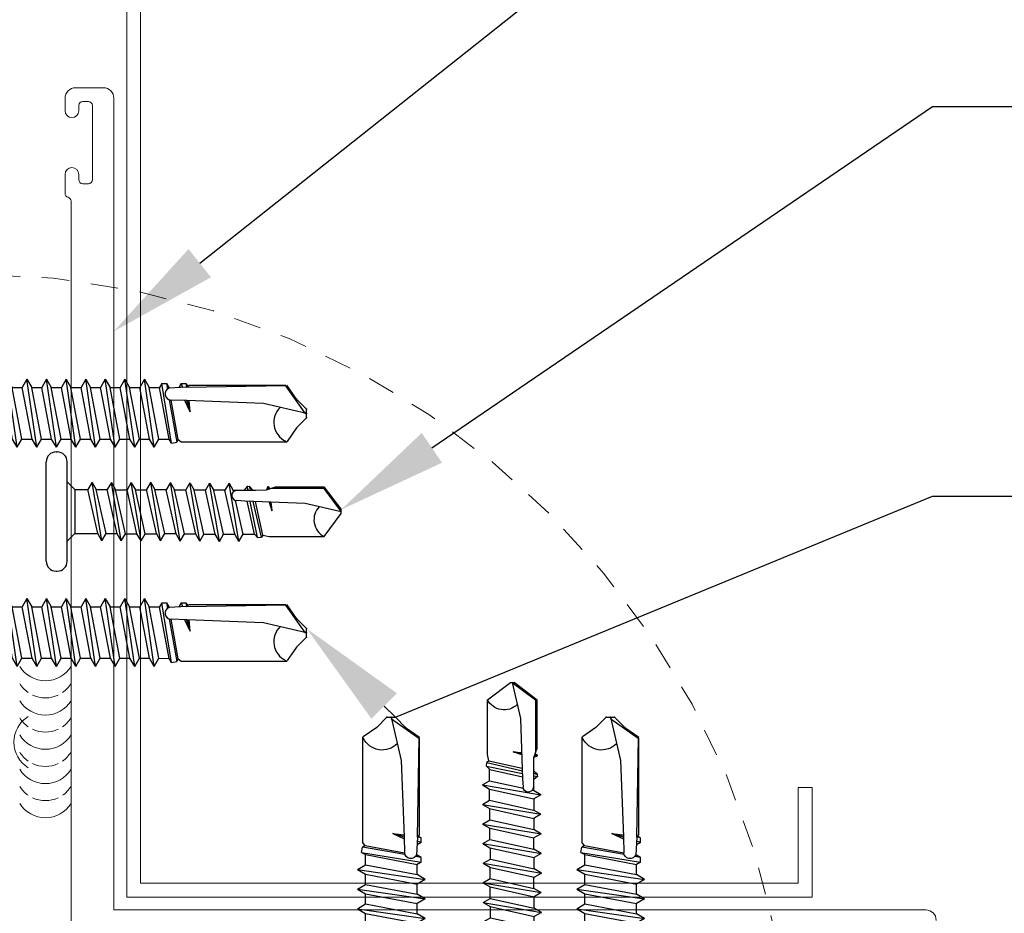
# Model space of a CAD drawing. Units: inches. Extents: x -1783 to 1007, y 3067 to 3410.
# Drawn here: x -751 to -747, y 3356 to 3361 of the extents above; entities that cross this region are included whole.
import ezdxf
from ezdxf import colors
from ezdxf.entities.mleader import LeaderData, LeaderLine
from ezdxf.math import Vec2, Vec3

# ---------------------------------------------------------------- set-up
doc = ezdxf.new("R2010")
doc.units = ezdxf.units.IN
doc.header["$LTSCALE"] = 0.5
doc.header["$MEASUREMENT"] = 0
doc.header["$PDSIZE"] = 1
doc.linetypes.add('HIDDEN', pattern=[0.375, 0.25, -0.125])
doc.layers.get('0').update_dxf_attribs({"linetype": 'CONTINUOUS'})
for name, color, linetype, lineweight in [('_BYOTHERS', 9, 'CONTINUOUS', 5), ('_DIM', 6, 'CONTINUOUS', 5), ('_SEALANT', 3, 'CONTINUOUS', 5), ('_TRIM', 4, 'CONTINUOUS', 9)]:
    doc.layers.add(name, color=color, linetype=linetype, lineweight=lineweight)
doc.layers.add('_FASTENER', color=1, linetype='CONTINUOUS')
doc.styles.add('Metl-Span BOLD', font='txt', dxfattribs={"height": 0.0625})
doc.styles.get("Standard").update_dxf_attribs({"font": 'romans.shx', "height": 0.0625})

# ---------------------------------------------------------------- blocks, each defined once
blk = doc.blocks.new('1616PNC')
for p, q in [((-0.05000667125841574, -0.2249985174939866), (-0.04999332869738282, 0.225001482506741)), ((-6.671280516457045e-06, -0.2250000000003638), (6.671280516457045e-06, 0.2249999999994543)), ((-0.04999999997789928, 0.2100013075059906), (-0.1950062265650558, 0.2100013075059906)), ((-0.2306606685920087, -0.1779456002814186), (-0.2306606685920087, 0.177948565294173)), ((3.547681899362942e-06, 0.1196514442344778), (0.03026558027340798, 0.09411029762759426)), ((0.1229579089417712, 0.1238751055234388), (0.1057694684132002, 0.09410385322462389)), ((0.1586721946559919, -0.1238751055234388), (0.1229579089417712, 0.1238751055234388)), ((0.1229579089417712, 0.1238751055234388), (0.1401463494698874, 0.09410385322462389)), ((0.1943864803702127, 0.1238751055225293), (0.1771980398420965, 0.09410385322462389)), ((0.2301007660844334, -0.1238751055234388), (0.1943864803702127, 0.1238751055225293)), ((0.1943864803702127, 0.1238751055225293), (0.2115749208987836, 0.09410385322462389)), ((0.2658150517991089, 0.1238751055234388), (0.248626611270538, 0.09410385322553338)), ((0.3015293375133297, -0.1238751055234388), (0.2658150517991089, 0.1238751055234388)), ((0.2658150517991089, 0.1238751055234388), (0.2830034923276799, 0.09410385322553338)), ((0.3372436232270957, 0.1238751055234388), (0.3200551826985247, 0.09410385322553338)), ((0.3729579089413164, -0.1238751055234388), (0.3372436232270957, 0.1238751055234388)), ((0.3372436232270957, 0.1238751055234388), (0.3544320637552119, 0.09410385322553338)), ((0.4086721946559919, 0.1238751055234388), (0.391483754127421, 0.09410385322462389)), ((0.4443864803702127, -0.1238751055234388), (0.4086721946559919, 0.1238751055234388)), ((0.4086721946559919, 0.1238751055234388), (0.4258606351841081, 0.09410385322462389)), ((0.4801007660848882, 0.1238751055234388), (0.4629123255563172, 0.09410385322462389)), ((0.5158150517991089, -0.1238751055234388), (0.4801007660848882, 0.1238751055234388)), ((0.4801007660848882, 0.1238751055234388), (0.4972892066130044, 0.09410385322462389)), ((0.5515293375133297, 0.1238751055225293), (0.5343408969852135, 0.09410385322462389)), ((0.5872436232275504, -0.1238751055234388), (0.5515293375133297, 0.1238751055225293)), ((0.5515293375133297, 0.1238751055225293), (0.5687177780419006, 0.09410385322462389)), ((0.6229579089422259, 0.1238751055234388), (0.605769468413655, 0.09410385322553338)), ((0.6586721946564467, -0.1238751055234388), (0.6229579089422259, 0.1238751055234388)), ((0.6229579089422259, 0.1238751055234388), (0.6401463494707968, 0.09410385322553338)), ((0.6943864803702127, 0.1238751055234388), (0.6771980398416417, 0.09410385322553338)), ((0.7301007660844334, -0.1238751055234388), (0.6943864803702127, 0.1238751055234388)), ((0.6943864803702127, 0.1238751055234388), (0.7115749208983289, 0.09410385322553338)), ((0.7658150517991089, 0.1238751055234388), (0.748626611270538, 0.09410385322462389)), ((0.8015293375133297, -0.1238751055234388), (0.7658150517991089, 0.1238751055234388)), ((0.7658150517991089, 0.1238751055234388), (0.7830034923272251, 0.09410385322462389)), ((0.8372436232280052, 0.1238751055234388), (0.8200551826994342, 0.09410385322462389)), ((0.8729579089422259, -0.1238751055234388), (0.8372436232280052, 0.1238751055234388)), ((0.8372436232280052, 0.1238751055234388), (0.8544320637561214, 0.09410385322462389)), ((0.9086721946564467, 0.1238751055225293), (0.8914837541283305, 0.09410385322462389)), ((0.9443864803706674, -0.1238751055234388), (0.9086721946564467, 0.1238751055225293)), ((0.9086721946564467, 0.1238751055225293), (0.9258606351850176, 0.09410385322462389)), ((0.9801007660853429, 0.1238751055234388), (0.962912325556772, 0.09410385322553338)), ((1.015815051799564, -0.1238751055234388), (0.9801007660853429, 0.1238751055234388)), ((0.9801007660853429, 0.1238751055234388), (0.9972892066139138, 0.09410385322553338)), ((1.05152933751333, 0.1238751055234388), (1.034340896984759, 0.09410385322553338)), ((1.08724362322755, -0.1238751055234388), (1.05152933751333, 0.1238751055234388)), ((1.05152933751333, 0.1238751055234388), (1.068717778041446, 0.09410385322553338)), ((1.122957908942226, 0.1238751055234388), (1.105769468413655, 0.09410385322462389)), ((1.158672194656447, -0.1238751055234388), (1.122957908942226, 0.1238751055234388)), ((1.122957908942226, 0.1238751055234388), (1.140146349470342, 0.09410385322462389)), ((1.194386480371122, 0.1238751055234388), (1.177198039842551, 0.09410385322462389)), ((1.230100766085343, -0.1238751055234388), (1.194386480371122, 0.1238751055234388)), ((1.194386480371122, 0.1238751055234388), (1.211574920899238, 0.09410385322462389)), ((1.265815051799564, 0.1238751055225293), (1.248626611271447, 0.09410385322462389)), ((1.301529337513784, -0.1238751055234388), (1.265815051799564, 0.1238751055225293)), ((1.265815051799564, 0.1238751055225293), (1.283003492328135, 0.09410385322462389)), ((1.33724362322846, 0.1238751055234388), (1.320055182699889, 0.09410385322553338)), ((1.372957908942681, -0.1238751055234388), (1.33724362322846, 0.1238751055234388)), ((1.33724362322846, 0.1238751055234388), (1.354432063757031, 0.09410385322553338)), ((1.408672194656447, 0.1238751055234388), (1.391483754127876, 0.09410385322553338)), ((1.444386480370667, -0.1238751055234388), (1.408672194656447, 0.1238751055234388)), ((1.408672194656447, 0.1238751055234388), (1.425860635184563, 0.09410385322553338)), ((1.471506545819921, 0.1087644634826574), (1.46304223854122, 0.09410385322553338)), ((1.471506545819921, 0.1087644634826574), (1.488469764473393, 0.1087644634826574)), ((1.507220831534596, -0.1089894793749409), (1.471506545819921, 0.1087644634826574)), ((1.488469764473393, 0.1087644634826574), (1.4921646517505, 0.08800881758088508)), ((1.488469764473393, 0.1087644634826574), (1.497419119597907, 0.09410385322553338)), ((1.542935117247907, 0.1087644634826574), (1.534470809969207, 0.09410385322553338)), ((1.542935117247907, 0.1087644634826574), (1.55968210608944, 0.1087644634826574)), ((1.542935117247907, 0.1087644634826574), (1.547420319071534, 0.09457963324712182)), ((1.55968210608944, 0.1087644634826574), (1.562186521967305, 0.09547394622222782)), ((1.55968210608944, 0.1087644634826574), (1.566328723559309, 0.09813301235953986)), ((-0.04999999997789928, 0.09897656686916889), (-0.1990885223258374, 0.09897656686916889)), ((0, 0.1024965977549073), (3.039038347196765e-06, 0.1024965977549073)), ((0.03026558027340798, 0.09411029762759426), (0.04382086477107805, 0.09448563738078519)), ((0.03026558027340798, 0.09411029762759426), (0.03582360810423779, -0.1024965977558168)), ((0.06467900863162868, -0.09220420649489824), (0.04382086477107805, 0.09448563738078519)), ((0.04426558027353167, 0.09411029762759426), (0.04729445839029722, 0.1063705838359965)), ((0.04691320186475423, 0.1060324954041789), (0.04729445839029722, 0.1063705838359965)), ((0.077908301403113, -0.1162827813614058), (0.04691320186475423, 0.1060324954041789)), ((0.04729445839029722, 0.1063705838359965), (0.05049606281136221, 0.09509532762240269)), ((0.05049606281136221, 0.09509532762240269), (0.05244342323521778, 0.1043524018396056)), ((0.05244342323521778, 0.1043524018396056), (0.05646692668733522, 0.09410385322462389)), ((0.08574031562011442, -0.1175347149919617), (0.05244342323521778, 0.1043524018396056)), ((0.09926812996855006, -0.09410385322553338), (0.05646692668733522, 0.09410385322462389)), ((0.05646692668733522, 0.09410385322462389), (0.1057694684132002, 0.09410385322462389)), ((0.141483754127421, -0.09410385322553338), (0.1057694684132002, 0.09410385322462389)), ((0.1758606351845629, -0.09410385322553338), (0.1401463494698874, 0.09410385322462389)), ((0.1401463494698874, 0.09410385322462389), (0.1771980398420965, 0.0941038532237144)), ((0.2129123255558625, -0.09410385322553338), (0.1771980398420965, 0.09410385322462389)), ((0.2472892066125496, -0.09410385322553338), (0.2115749208987836, 0.09410385322462389)), ((0.2115749208987836, 0.09410385322462389), (0.248626611270538, 0.09410385322553338)), ((0.2843408969852135, -0.09410385322553338), (0.248626611270538, 0.09410385322553338)), ((0.2830034923276799, 0.09410385322553338), (0.3200551826985247, 0.09410385322553338)), ((0.3187177780419006, -0.09410385322553338), (0.2830034923276799, 0.09410385322553338)), ((0.3557694684132002, -0.09410385322553338), (0.3200551826985247, 0.09410385322553338)), ((0.3901463494698874, -0.09410385322553338), (0.3544320637552119, 0.09410385322553338)), ((0.3544320637556666, 0.0941038532237144), (0.391483754127421, 0.09410385322462389)), ((0.4271980398420965, -0.09410385322553338), (0.391483754127421, 0.09410385322462389)), ((0.4258606351841081, 0.09410385322462389), (0.4629123255563172, 0.09410385322462389)), ((0.4615749208987836, -0.09410385322553338), (0.4258606351841081, 0.09410385322462389)), ((0.498626611270538, -0.09410385322553338), (0.4629123255563172, 0.09410385322462389)), ((0.5330034923276799, -0.09410385322553338), (0.4972892066130044, 0.09410385322462389)), ((0.4972892066130044, 0.09410385322462389), (0.5343408969852135, 0.0941038532237144)), ((0.5700551826989795, -0.09410385322553338), (0.5343408969852135, 0.09410385322462389)), ((0.6044320637556666, -0.09410385322553338), (0.5687177780419006, 0.09410385322462389)), ((0.5687177780419006, 0.09410385322462389), (0.605769468413655, 0.09410385322553338)), ((0.6414837541283305, -0.09410385322553338), (0.605769468413655, 0.09410385322553338)), ((0.6401463494707968, 0.09410385322553338), (0.6771980398416417, 0.09410385322553338)), ((0.6758606351850176, -0.09410385322553338), (0.6401463494707968, 0.09410385322553338)), ((0.7129123255563172, -0.09410385322553338), (0.6771980398416417, 0.09410385322553338)), ((0.7472892066130044, -0.09410385322553338), (0.7115749208983289, 0.09410385322553338)), ((0.7115749208987836, 0.0941038532237144), (0.748626611270538, 0.09410385322462389)), ((0.7843408969852135, -0.09410385322553338), (0.748626611270538, 0.09410385322462389)), ((0.7830034923272251, 0.09410385322462389), (0.8200551826994342, 0.09410385322462389)), ((0.8187177780419006, -0.09410385322553338), (0.7830034923272251, 0.09410385322462389)), ((0.855769468413655, -0.09410385322553338), (0.8200551826994342, 0.09410385322462389)), ((0.8901463494707968, -0.09410385322553338), (0.8544320637561214, 0.09410385322462389)), ((0.8544320637561214, 0.09410385322462389), (0.8914837541283305, 0.0941038532237144)), ((0.9271980398420965, -0.09410385322553338), (0.8914837541283305, 0.09410385322462389)), ((0.9615749208987836, -0.09410385322553338), (0.9258606351850176, 0.09410385322462389)), ((0.9258606351850176, 0.09410385322462389), (0.962912325556772, 0.09410385322553338)), ((0.9986266112714475, -0.09410385322553338), (0.962912325556772, 0.09410385322553338)), ((0.9972892066139138, 0.09410385322553338), (1.034340896984759, 0.09410385322553338)), ((1.033003492328135, -0.09410385322553338), (0.9972892066139138, 0.09410385322553338)), ((1.070055182699434, -0.09410385322553338), (1.034340896984759, 0.09410385322553338)), ((1.104432063756121, -0.09410385322553338), (1.068717778041446, 0.09410385322553338)), ((1.068717778041901, 0.0941038532237144), (1.105769468413655, 0.09410385322462389)), ((1.14148375412833, -0.09410385322553338), (1.105769468413655, 0.09410385322462389)), ((1.140146349470342, 0.09410385322462389), (1.177198039842551, 0.09410385322462389)), ((1.175860635185018, -0.09410385322553338), (1.140146349470342, 0.09410385322462389)), ((1.212912325556772, -0.09410385322553338), (1.177198039842551, 0.09410385322462389)), ((1.247289206613914, -0.09410385322553338), (1.211574920899238, 0.09410385322462389)), ((1.211574920899238, 0.09410385322462389), (1.248626611271447, 0.0941038532237144)), ((1.284340896985213, -0.09410385322553338), (1.248626611271447, 0.09410385322462389)), ((1.318717778041901, -0.09410385322553338), (1.283003492328135, 0.09410385322462389)), ((1.283003492328135, 0.09410385322462389), (1.320055182699889, 0.09410385322553338)), ((1.355769468414564, -0.09410385322553338), (1.320055182699889, 0.09410385322553338)), ((1.354432063757031, 0.09410385322553338), (1.391483754127876, 0.09410385322553338)), ((1.390146349471252, -0.09410385322553338), (1.354432063757031, 0.09410385322553338)), ((1.427198039842551, -0.09410385322553338), (1.391483754127876, 0.09410385322553338)), ((1.425854980584518, 0.09411364728020999), (1.46304223854122, 0.09410385322553338)), ((1.461574920899238, -0.09410385322553338), (1.425860635184563, 0.09410385322553338)), ((1.498900857203807, -0.09457886111613334), (1.46304223854122, 0.09410385322553338)), ((1.497918037379804, 0.09138089757288981), (1.497419119597907, 0.09410385322553338)), ((1.562096667285914, 0.09547238390405255), (1.498500070665159, 0.09160385322411457)), ((1.534611293627222, 0.09380047035938333), (1.534470809969207, 0.09410385322553338)), ((1.562186521967305, 0.09547394622222782), (1.924442451341747, 0.1014484356419416)), ((1.566562054827045, 0.0955512494474533), (1.566301388201737, 0.09811582704242028)), ((1.571602311409606, 0.1014484356419416), (1.566328723559309, 0.09813301235953986)), ((1.924442451341747, 0.1014484356419416), (1.571602311409606, 0.1014484356419416)), ((1.994380959354203, 0.0004594740221364191), (1.924413067684782, 0.0999487234694243)), ((1.963315102645083, 0.05168853635950654), (1.927841031956632, 0.1023507597037678)), ((1.498997765258991, 0.04962451144092483), (1.526568276392936, -0.1052499741817883)), ((1.563365964174864, 0.04659889099184511), (1.505738061868669, 0.04844093537212757)), ((1.532168697645375, -0.09554976002800686), (1.505786059802631, 0.04843940114460565)), ((1.575775571388021, 0.004903748819742759), (1.556364702240444, 0.04682268250144261)), ((1.562583783860191, 0.0466238929575411), (1.575775571388021, 0.004903748819742759)), ((1.842503776832928, 0.0355230844243124), (1.563365964174864, 0.04659889099184511)), ((1.575775571388021, 0.004903748819742759), (1.569560037538849, 0.04632990824484295)), ((1.575775571388021, 0.004903748819742759), (1.571573857443582, 0.04624245645209157)), ((2.000269155246315, 0.01473448375782027), (1.963315102645083, 0.05168853635950654)), ((2.000269155246315, -0.000899923112228862), (1.842503776832928, 0.0355230844243124)), ((2.000269155246315, -0.0165343299813685), (2.000269155246315, 0.01473448375782027)), ((2.000269155246315, -0.0165343299813685), (1.963315102645083, -0.05348838258305477)), ((1.963315102645083, -0.05348838258305477), (1.928999180946903, -0.1024965977558168)), ((-0.04999999997789928, -0.09897360185641446), (-0.1990885223258374, -0.09897360185641446)), ((-3.685838692035759e-06, -0.1243110213072214), (0.02199631416124248, -0.1023110213072869)), ((0.02181073771316733, -0.1024965977558168), (0.04982360810436148, -0.1024965977558168)), ((0.04982360810436148, -0.1024965977558168), (0.06467900863162868, -0.09220420649489824)), ((0.077908301403113, -0.1162827813614058), (0.06467900863162868, -0.09220420649489824)), ((0.08574031562011442, -0.1175347149919617), (0.09926812996855006, -0.09410385322553338)), ((0.09926812996855006, -0.09410385322553338), (0.1414837541269662, -0.09410385322553338)), ((0.1586721946559919, -0.1238751055234388), (0.141483754127421, -0.09410385322553338)), ((0.1586721946559919, -0.1238751055234388), (0.1758606351845629, -0.09410385322553338)), ((0.1758606351845629, -0.09410385322553338), (0.2129123255558625, -0.09410385322553338)), ((0.2301007660844334, -0.1238751055234388), (0.2129123255558625, -0.09410385322553338)), ((0.2301007660844334, -0.1238751055234388), (0.2472892066125496, -0.09410385322553338)), ((0.2472892066125496, -0.09410385322553338), (0.2843408969852135, -0.09410385322553338)), ((0.3015293375133297, -0.1238751055234388), (0.2843408969852135, -0.09410385322553338)), ((0.3015293375133297, -0.1238751055234388), (0.3187177780419006, -0.09410385322553338)), ((0.3187177780419006, -0.09410385322553338), (0.3557694684132002, -0.09410385322553338)), ((0.3729579089413164, -0.1238751055234388), (0.3557694684132002, -0.09410385322553338)), ((0.3729579089413164, -0.1238751055234388), (0.3901463494698874, -0.09410385322553338)), ((0.3901463494698874, -0.09410385322553338), (0.4271980398420965, -0.09410385322553338)), ((0.4443864803702127, -0.1238751055234388), (0.4271980398420965, -0.09410385322553338)), ((0.4443864803702127, -0.1238751055234388), (0.4615749208987836, -0.09410385322553338)), ((0.4615749208987836, -0.09410385322553338), (0.498626611270538, -0.09410385322553338)), ((0.5158150517991089, -0.1238751055234388), (0.498626611270538, -0.09410385322553338)), ((0.5158150517991089, -0.1238751055234388), (0.5330034923276799, -0.09410385322553338)), ((0.5330034923276799, -0.09410385322553338), (0.5700551826989795, -0.09410385322553338)), ((0.5872436232275504, -0.1238751055234388), (0.5700551826989795, -0.09410385322553338)), ((0.5872436232275504, -0.1238751055234388), (0.6044320637556666, -0.09410385322553338)), ((0.6044320637556666, -0.09410385322553338), (0.6414837541283305, -0.09410385322553338)), ((0.6586721946564467, -0.1238751055234388), (0.6414837541283305, -0.09410385322553338)), ((0.6586721946564467, -0.1238751055234388), (0.6758606351850176, -0.09410385322553338)), ((0.6758606351850176, -0.09410385322553338), (0.7129123255563172, -0.09410385322553338)), ((0.7301007660844334, -0.1238751055234388), (0.7129123255563172, -0.09410385322553338)), ((0.7301007660844334, -0.1238751055234388), (0.7472892066130044, -0.09410385322553338)), ((0.7472892066130044, -0.09410385322553338), (0.7843408969852135, -0.09410385322553338)), ((0.8015293375133297, -0.1238751055234388), (0.7843408969852135, -0.09410385322553338)), ((0.8015293375133297, -0.1238751055234388), (0.8187177780419006, -0.09410385322553338)), ((0.8187177780419006, -0.09410385322553338), (0.855769468413655, -0.09410385322553338)), ((0.8729579089422259, -0.1238751055234388), (0.855769468413655, -0.09410385322553338)), ((0.8729579089422259, -0.1238751055234388), (0.8901463494707968, -0.09410385322553338)), ((0.8901463494707968, -0.09410385322553338), (0.9271980398420965, -0.09410385322553338)), ((0.9443864803706674, -0.1238751055234388), (0.9271980398420965, -0.09410385322553338)), ((0.9443864803706674, -0.1238751055234388), (0.9615749208987836, -0.09410385322553338)), ((0.9615749208987836, -0.09410385322553338), (0.9986266112714475, -0.09410385322553338)), ((1.015815051799564, -0.1238751055234388), (0.9986266112714475, -0.09410385322553338)), ((1.015815051799564, -0.1238751055234388), (1.033003492328135, -0.09410385322553338)), ((1.033003492328135, -0.09410385322553338), (1.070055182699434, -0.09410385322553338)), ((1.08724362322755, -0.1238751055234388), (1.070055182699434, -0.09410385322553338)), ((1.08724362322755, -0.1238751055234388), (1.104432063756121, -0.09410385322553338)), ((1.104432063756121, -0.09410385322553338), (1.14148375412833, -0.09410385322553338)), ((1.158672194656447, -0.1238751055234388), (1.14148375412833, -0.09410385322553338)), ((1.158672194656447, -0.1238751055234388), (1.175860635185018, -0.09410385322553338)), ((1.175860635185018, -0.09410385322553338), (1.212912325556772, -0.09410385322553338)), ((1.230100766085343, -0.1238751055234388), (1.212912325556772, -0.09410385322553338)), ((1.230100766085343, -0.1238751055234388), (1.247289206613914, -0.09410385322553338)), ((1.247289206613914, -0.09410385322553338), (1.284340896985213, -0.09410385322553338)), ((1.301529337513784, -0.1238751055234388), (1.284340896985213, -0.09410385322553338)), ((1.301529337513784, -0.1238751055234388), (1.318717778041901, -0.09410385322553338)), ((1.318717778041901, -0.09410385322553338), (1.355769468414564, -0.09410385322553338)), ((1.372957908942681, -0.1238751055234388), (1.355769468414564, -0.09410385322553338)), ((1.372957908942681, -0.1238751055234388), (1.390146349471252, -0.09410385322553338)), ((1.390146349471252, -0.09410385322553338), (1.427198039842551, -0.09410385322553338)), ((1.444386480370667, -0.1238751055234388), (1.427198039842551, -0.09410385322553338)), ((1.444386480370667, -0.1238751055234388), (1.461574920899238, -0.09410385322553338)), ((1.461574920898784, -0.09410385322462389), (1.498900857203807, -0.09457886111613334)), ((1.507220831534596, -0.1089894793749409), (1.498900857203807, -0.09457886111613334)), ((1.507220831534596, -0.1089894793749409), (1.526568276392936, -0.1052499741817883)), ((1.532168697645375, -0.09554976002800686), (1.526568276392936, -0.1052499741817883)), ((1.532168697645375, -0.09554976002800686), (1.541997735530913, -0.1039904467324959)), ((1.541997735531822, -0.1039904467334054), (1.928863478221501, -0.1039904467334054)), ((0.077908301403113, -0.1162827813614058), (0.08166861673362291, -0.1125196839866476)), ((0.08166861673362291, -0.1125196839866476), (0.08574031562011442, -0.1175347149919617)), ((-0.04999999997789928, -0.2099983424932361), (-0.1950062265650558, -0.2099983424932361))]:
    blk.add_line(p, q)
for centre, radius, start, end in [((-0.02499332870820581, 0.2250007412530977), 0.025, 90, 179.9983011723604), ((-0.02499332870820581, 0.2250007412530977), 0.025, 359.9983011723604, 90), ((-0.191327962388641, 0.170052924677293), 0.0401173642956888, 95.26069996125796, 168.6493147413999), ((-0.1503995294460765, 0.1874764783697174), 0.1010091696983424, 217.3832070401508, 241.1822273379505), ((-0.1503995294460765, 0.01047665536952991), 0.1010091696983424, 118.8177726620494, 142.6167929598492), ((1.506173009331178, 0.07070220015248196), 0.02226551344371165, 110.1580455798769, 268.8806797927938), ((1.956761453500803, -0.03326413540071371), 0.07623439536695593, 134.1776215232002, 244.5520627695929), ((-0.1503995294460765, -0.01047369035677548), 0.1010091696983424, 217.3832070401508, 241.1822273379505), ((-0.1503995294460765, -0.1874735133569629), 0.1010091696983424, 118.8177726620494, 142.6167929598492), ((-0.191327962388641, -0.1700499596645386), 0.0401173642956888, 191.3506852586001, 264.739300038742), ((-0.02500667126923872, -0.2249992587467204), 0.025, 179.9983011723604, 270), ((-0.02500667126923872, -0.2249992587467204), 0.025, 270, 359.9983011723604)]:
    blk.add_arc(centre, radius, start, end)
at = {"linetype": 'ByBlock'}
for p in [(1.963315102645083, 0.05168853635950654), (1.963315102645083, 0.05168853635950654), (1.963315102645083, 0.05168853635950654), (1.994380959354203, 0.0004594740221364191), (2.000269155246315, 0.01473448375782027), (2.000269155246315, 0.01473448375782027), (2.000269155246315, 0.01473448375782027), (2.000269155246315, 0.01473448375782027), (2.000269155246315, -0.000899923112228862), (2.000269155246315, -0.000899923112228862), (2.000269155246315, -0.000899923112228862), (2.000269155246315, -0.0165343299813685), (2.000269155246315, -0.0165343299813685), (2.000269155246315, -0.0165343299813685), (2.000269155246315, -0.0165343299813685)]:
    blk.add_point(p, dxfattribs=at)
at = {"layer": '_FASTENER'}
for tag, p, flags in [('BOMDESC', (-0.8278303175982429, 0.1135216210699266), 9), ('PARTNO', (-0.8222518073558986, 0.01792249506342181), 1), ('QTY', (-0.8259954125836493, -0.07356798544306109), 1), ('LF', (-0.8216646261495675, -0.1602853945930871), 1)]:
    blk.add_attdef(tag, p, '', height=0.0625, dxfattribs=dict(at, flags=flags))
blk = doc.blocks.new('*U1623')
for centre, start, end in [((0.437500004620863, 1.25377691586032), 31.74277986294522, 148.2572201370418), ((0.4375000046208506, 1.19127691586032), 64.83609010410554, 115.1639098958812), ((0.4375000046208506, 1.19127691586032), 124.5375126045018, 148.2572201370418), ((0.4375000046208506, 1.19127691586032), 31.74277986294522, 55.46248739548247), ((0.437500004620863, 1.129062204910091), 31.74277986294522, 148.2572201370418), ((0.4328552791608444, 1.087895796180671), 121.7427798629452, 238.2572201370417), ((0.4375000046208506, 1.06627691586032), 124.5375126045018, 148.2572201370418), ((0.4375000046208506, 1.06627691586032), 64.83609010410554, 115.1639098958812), ((0.4375000046208506, 1.06627691586032), 31.74277986294522, 55.46248739548247), ((0.437500004620863, 1.00377691586032), 31.74277986294522, 148.2572201370418), ((0.4375000046208506, 0.9412769158603201), 64.83609010410554, 115.1639098958812), ((0.4375000046208506, 0.9412769158603201), 124.5375126045018, 148.2572201370418), ((0.4375000046208506, 0.9412769158603201), 31.74277986294522, 55.46248739548247), ((0.437500004620863, 0.8790622049100908), 31.74277986294522, 148.2572201370418), ((0.4375000046208506, 0.8162769158603201), 124.5375126045018, 148.2572201370418), ((0.4375000046208506, 0.8162769158603201), 64.83609010410554, 115.1639098958812), ((0.4375000046208506, 0.8162769158603201), 31.74277986294522, 55.46248739548247), ((0.437500004620863, 0.7537769158603201), 31.74277986294522, 148.2572201370418)]:
    blk.add_arc(centre, 0.1102398369549599, start, end)
at = {"layer": '_SEALANT'}
for tag, p, flags in [('BOMDESC', (-0.6057690055396792, 1.395909366473252), 9), ('PARTNO', (-0.6001904952973349, 1.300310240466747), 1), ('QTY', (-0.6039341005250856, 1.208819759960263), 1), ('LF', (-0.5996033140910038, 1.122102350810237), 1), ('DIVISOR', (-0.595272527656922, 1.035384941660211), 1), ('CLASS', (-0.5909417412228402, 0.9486675325101845), 1)]:
    blk.add_attdef(tag, p, '', height=0.0625, dxfattribs=dict(at, flags=flags))
blk = doc.blocks.new('12A.0')
for p, q in [((-0.03999999999996362, 0.2175600000000486), (-0.03600000000005821, 0.2175600000000486)), ((-0.07600000000002183, -0.1815599999999904), (-0.07600000000002183, 0.1815599999999904)), ((0, -0.1815599999999904), (0, 0.1815599999999904)), ((0, 0.1090000000003783), (0.02834248475210188, 0.08065751524736697)), ((0.02834248475210188, 0.08065751524736697), (0.02834248475210188, -0.08017171324900119)), ((0.02834248475210188, 0.08065751524736697), (0.07581138428167833, 0.08065751524736697)), ((0.09090028901619007, 0.1067922648790045), (0.07581138428167833, 0.08065751524827647)), ((0.1116964058901431, -0.08017171324900119), (0.07581138428167833, 0.08065751524827647)), ((0.1267853106246548, -0.1063064628797292), (0.09090028901619007, 0.1067922648790045)), ((0.09104850493440608, 0.1061279918549189), (0.1061374096689178, 0.07999324222419091)), ((0.1418742153591666, -0.08017171324900119), (0.1061374096689178, 0.07999324222419091)), ((0.1061374096689178, 0.07999324222419091), (0.1465860817502289, 0.07999324222419091)), ((0.1616749864847407, 0.1061279918549189), (0.1465860817502289, 0.07999324222419091)), ((0.1824711033582389, -0.08083598627308675), (0.1465860817502289, 0.07999324222419091)), ((0.1975600080927506, -0.1069707359038148), (0.1616749864847407, 0.1061279918549189)), ((0.1618232024029567, 0.1054637188308334), (0.1769121071374684, 0.07932896920010535)), ((0.2126489128272624, -0.08083598627308675), (0.1769121071374684, 0.07932896920010535)), ((0.1769121071374684, 0.07932896920010535), (0.2188466459451774, 0.07932896920010535)), ((0.2338885049343844, 0.1056745681080429), (0.2187996001998727, 0.07953981847731484)), ((0.2546846218083374, -0.08128941001996282), (0.2187996001998727, 0.07953981847731484)), ((0.2697735265428491, -0.1074241596506909), (0.2338885049343844, 0.1056745681080429)), ((0.2340367208530552, 0.1050102950839573), (0.2491256255875669, 0.07887554545322928)), ((0.2848624312773609, -0.08128941001996282), (0.2491256255875669, 0.07887554545322928)), ((0.2491256255875669, 0.07887554545322928), (0.2902072019696789, 0.07887554545322928)), ((0.3048985046939379, 0.1067922648790045), (0.2898095999594261, 0.08065751524827647)), ((0.3256946215678909, -0.08017171324900119), (0.2898095999594261, 0.08065751524827647)), ((0.3407835263024026, -0.1063064628797292), (0.3048985046939379, 0.1067922648790045)), ((0.3050467206121539, 0.1061279918549189), (0.3201356253466656, 0.07999324222419091)), ((0.3558724310369143, -0.08017171324900119), (0.3201356253466656, 0.07999324222419091)), ((0.3201356253466656, 0.07999324222419091), (0.3620231184090699, 0.07999324222419091)), ((0.3767285049343627, 0.1054637188308334), (0.361639600199851, 0.07932896920010535)), ((0.3975246218083157, -0.0815002592971723), (0.361639600199851, 0.07932896920010535)), ((0.4126135265428275, -0.1076350089279003), (0.3767285049343627, 0.1054637188308334)), ((0.3768767208530335, 0.1047994458067478), (0.3919656255875452, 0.07866469617601979)), ((0.4277024312773392, -0.0815002592971723), (0.3919656255875452, 0.07866469617601979)), ((0.3919656255875452, 0.07866469617601979), (0.4330596002000675, 0.07866469617601979)), ((0.4481485049345793, 0.1047994458067478), (0.4330596002000675, 0.07866469617601979)), ((0.4689446218085322, -0.08216453232125787), (0.4330596002000675, 0.07866469617601979)), ((0.484033526543044, -0.1082992819519859), (0.4481485049345793, 0.1047994458067478)), ((0.44829672085325, 0.1041351727826623), (0.4633856255877618, 0.07800042315193423)), ((0.4991224312775557, -0.08216453232125787), (0.4633856255877618, 0.07800042315193423)), ((0.5043313842816133, 0.07800042315193424), (0.4633856255877618, 0.07800042315193423)), ((0.519420289016125, 0.1041351727826623), (0.5043313842816133, 0.07800042315193423)), ((0.540216405890078, -0.08282880534534343), (0.5043313842816133, 0.07800042315193423)), ((0.5553053106245898, -0.1089635549760715), (0.519420289016125, 0.1041351727826623)), ((0.5195685049347958, 0.1034708997585767), (0.5346574096693075, 0.07733615012784867)), ((0.5757513842813751, 0.07800042315193423), (0.5342738914600361, 0.07800042315193423)), ((0.5703942153591015, -0.08282880534534343), (0.5346574096693075, 0.07733615012784867)), ((0.5908402890158868, 0.1041351727826623), (0.5757513842813751, 0.07800042315193423)), ((0.6116364058898398, -0.08282880534534343), (0.5757513842813751, 0.07800042315193423)), ((0.6267253106243516, -0.1089635549760715), (0.5908402890158868, 0.1041351727826623)), ((0.5909885049345576, 0.1034708997585767), (0.6060774096690693, 0.07733615012784867)), ((0.6057064577762503, 0.07797865765314782), (0.688439630101584, 0.07852122222993785)), ((0.6071409854657759, 0.07256942386720766), (0.6060774096690693, 0.07733615012784867)), ((0.6190628855129034, 0.07806624917611771), (0.6141148184060512, 0.07622972997796751)), ((0.6141148184060512, 0.07622972997796751), (0.6190628855129034, 0.07806624917611771)), ((0.647225605150652, 0.07820298330079822), (0.6580105176626603, 0.09169688842030155)), ((0.6588173726604509, 0.09175540910473501), (0.6572036626644149, 0.09163836773677758)), ((0.6598886157148627, 0.07828602739027701), (0.65734324770483, 0.09086201122590865)), ((0.6588173726604509, 0.09175540910473501), (0.6657032053717558, 0.09225483420595992)), ((0.6676113032704052, 0.0840495214342809), (0.6657032053717558, 0.09225483420595992)), ((0.6689377701882222, 0.07834537179314793), (0.6657032053717558, 0.09225483420595992)), ((0.677905294224729, 0.07840418086288992), (0.6657032053717558, 0.09225483420595992)), ((0.6683242935646376, 0.08927962361849495), (0.6664089307200811, 0.08922003330826556)), ((0.688439630101584, 0.07852122222993785), (0.7270347009653051, 0.07889499620341667)), ((0.7322043820590807, 0.09177059599824133), (0.7270347009653051, 0.07889499620341667)), ((0.7270347009653051, 0.07889499620341667), (0.7604237211207874, 0.0902117528457893)), ((0.7322043820590807, 0.09177059599824133), (0.7337707337137545, 0.09034558937946713)), ((0.7322043820590807, 0.09177059599824133), (0.732256510224488, 0.0806648578027307)), ((0.7322043820590807, 0.09177059599824133), (0.7351561959731043, 0.09173207663116045)), ((0.7337707337137545, 0.09034558937946713), (0.7351561959731043, 0.09173207663116045)), ((0.7351561959731043, 0.09173207663116045), (0.7351972170417866, 0.08166157059167745)), ((0.7351561959731043, 0.09173207663116045), (0.7384808724964387, 0.08277452118181827)), ((0.9362029643139067, 0.08416656280223833), (0.7425879596398772, 0.08416656280223833)), ((0.7604237211207874, 0.0902117528457893), (0.9363751304013022, 0.0902117528457893)), ((0.9362029643139067, 0.08416656280223833), (0.9997288597191982, -0.001192781674035359)), ((0.9363751304013022, 0.0902117528457893), (1, 0.007156096799917577)), ((0.6418142153588633, -0.08282880534534343), (0.6142915526329489, 0.0405220640141124)), ((0.6488561322094029, 0.03761208562718821), (0.6186643390819881, 0.03990941704250872)), ((0.8689590710710036, 0.02917976770550013), (0.6488561322094029, 0.03761208562718821)), ((0.6834336738734237, -0.08222205396123172), (0.6567217963324765, 0.03749504426014028)), ((0.6948749971325014, -0.09457234337241971), (0.6682339406147548, 0.03705400489434396)), ((0.7089120294449458, -0.09355424627574394), (0.6786324781701296, 0.03665562868354755)), ((0.7143964681899888, -0.08574019333445904), (0.6871597927006405, 0.03632894051042967)), ((0.7367341552517246, 0.03432734004854865), (0.7468097982232393, 0.003188368566043209)), ((0.7396975767896947, 0.03343765284898836), (0.7453280874542543, 0.007043679765047273)), ((0.7429573502236053, 0.03373421524884179), (0.7471061403771273, 0.004671180565310351)), ((0.7468097982232393, 0.003188368566043209), (0.7444390609925904, 0.03373421524884179)), ((1, -0.001073414519851212), (0.8689590710710036, 0.02917976770550013)), ((1, -0.00728348643224308), (1, 0.007156096799917577)), ((1, -0.00728348643224308), (1, 0.007156096799917577)), ((0.9373634914568356, -0.09106076007083175), (1, -0.00728348643224308)), ((0, -0.1085141980011031), (0.02834248475210188, -0.08017171324900119)), ((0.02834248475210188, -0.08017171324900119), (0.1116964058901431, -0.08017171324900119)), ((0.1267853106246548, -0.1063064628797292), (0.1116964058901431, -0.08017171324900119)), ((0.1267853106246548, -0.1063064628797292), (0.1418742153591666, -0.08017171324900119)), ((0.1418742153591666, -0.08017171324900119), (0.1823228874400229, -0.08017171324900119)), ((0.1975600080927506, -0.1069707359038148), (0.1824711033582389, -0.08083598627308675)), ((0.1975600080927506, -0.1069707359038148), (0.2126489128272624, -0.08083598627308675)), ((0.2126489128272624, -0.08083598627308675), (0.2545834516349714, -0.08083598627308675)), ((0.2697735265428491, -0.1074241596506909), (0.2546846218083374, -0.08128941001996282)), ((0.2697735265428491, -0.1074241596506909), (0.2848624312773609, -0.08128941001996282)), ((0.2848624312773609, -0.08128941001996282), (0.3263399240991021, -0.08128941001996282)), ((0.3407835263024026, -0.1063064628797292), (0.3256946215678909, -0.08017171324900119)), ((0.3407835263024026, -0.1063064628797292), (0.3558724310369143, -0.08017171324900119)), ((0.3558724310369143, -0.08017171324900119), (0.3972281899714289, -0.08017171324900119)), ((0.4126135265428275, -0.1076350089279003), (0.3975246218083157, -0.0815002592971723)), ((0.4126135265428275, -0.1076350089279003), (0.4277024312773392, -0.0815002592971723)), ((0.4277024312773392, -0.0815002592971723), (0.4687964058898615, -0.0815002592971723)), ((0.484033526543044, -0.1082992819519859), (0.4689446218085322, -0.08216453232125787)), ((0.484033526543044, -0.1082992819519859), (0.4991224312775557, -0.08216453232125787)), ((0.4991224312775557, -0.08216453232125787), (0.5400681899714073, -0.08216453232125787)), ((0.5553053106245898, -0.1089635549760715), (0.540216405890078, -0.08282880534534343)), ((0.5553053106245898, -0.1089635549760715), (0.5703942153591015, -0.08282880534534343)), ((0.5703942153591015, -0.08282880534534343), (0.6116364058898398, -0.08282880534534343)), ((0.6267253106243516, -0.1089635549760715), (0.6116364058898398, -0.08282880534534343)), ((0.6267253106243516, -0.1089635549760715), (0.6418142153588633, -0.08282880534534343)), ((0.6418142153588633, -0.08282880534534343), (0.6839957690995107, -0.08282880534534343)), ((0.6834336738734237, -0.08222205396123172), (0.6948749971325014, -0.09457234337241971)), ((0.6937523607389267, -0.09117780143787968), (0.6941879448459076, -0.09117780143787968)), ((0.6948749971325014, -0.09457234337241971), (0.7089120294449458, -0.09355424627574394)), ((0.7143964681899888, -0.08574019333445904), (0.7089120294449458, -0.09355424627574394)), ((0.7143964681899888, -0.08574019333445904), (0.7372295464410854, -0.09106076007083175)), ((0.7372295464410854, -0.09106076007083175), (0.9373634914568356, -0.09106076007083175)), ((-0.03999999999996362, -0.2175600000000486), (-0.03600000000005821, -0.2175600000000486))]:
    blk.add_line(p, q)
for centre, radius, start, end in [((-0.03999999999996362, 0.1815599999999904), 0.036, 90, 180), ((-0.03600000000005821, 0.1815599999999904), 0.036, 0, 90), ((0.6190256092163509, 0.05839976546576509), 0.01849387738989188, 105.3988063065209, 268.8806797927938), ((0.9691774051980246, -0.03020177861799311), 0.06867270732231584, 136.0522334168117, 242.4017692672734), ((-0.03999999999996362, -0.1815599999999904), 0.036, 180, 270), ((-0.03600000000005821, -0.1815599999999904), 0.036, 270, 0)]:
    blk.add_arc(centre, radius, start, end)
for tag, p, flags in [('BOMDESC', (-0.6246190918677106, 0.09955271327321236), 9), ('PARTNO', (-0.61904058162548, 0.003953587266593894), 1), ('QTY', (-0.6227841868532626, -0.08753689323971492), 1), ('LF', (-0.618453400419124, -0.1742543023896841), 1)]:
    blk.add_attdef(tag, p, '', height=0.0625, dxfattribs=dict(flags=flags))

msp = doc.modelspace()

# ---------------------------------------------------------------- linework, layer by layer
at = {"layer": '_BYOTHERS'}
msp.add_lwpolyline([(-747.4276304305229, 3357.014232790843), (-747.4276304305229, 3356.514232790843), (-750.5526304305229, 3356.514232790843), (-750.5526304305229, 3364.014232790843), (-747.4276304305229, 3364.014232790843), (-747.4276304305229, 3363.514232790843), (-747.4911304305231, 3363.514232790843), (-747.4911304305231, 3363.950732790844), (-750.4891304305227, 3363.950732790844), (-750.4891304305227, 3356.577732790844), (-747.4911304305231, 3356.577732790844), (-747.4911304305231, 3357.014232790843)], close=True, dxfattribs=at)
at = {"layer": '_BYOTHERS', "linetype": 'HIDDEN'}
msp.add_circle((-751.2718043337926, 3355.606369556479), 3.75, dxfattribs=at)
at = {"layer": '_TRIM'}
msp.add_lwpolyline([(-750.8063804305066, 3356.406135117471), (-750.8063804305075, 3359.688090710106, 0.3371881663454251), (-750.8201304305076, 3359.706161750475, -0.337188166345778), (-750.8338804305076, 3359.724232790843), (-750.8338804305076, 3359.810482790844, -0.9999999999983923), (-750.7713804305067, 3359.810482790844), (-750.7713804305067, 3359.786732790843, 0.414213562373095), (-750.7526304305075, 3359.767982790844), (-750.7276304305078, 3359.767982790843, 0.4142135623731195), (-750.7088804305076, 3359.786732790843), (-750.7088804305076, 3360.124232790845, 0.4142135623728989), (-750.7276304305083, 3360.142982790844), (-750.7526304305075, 3360.142982790844, 0.4142135623732667), (-750.7713804305067, 3360.124232790845), (-750.7713804305067, 3360.100482790845, -0.9999999999983918), (-750.8338804305076, 3360.100482790845), (-750.8338804305076, 3360.157982790845, -0.4142135623739664), (-750.786380430507, 3360.205482790845), (-750.6588804305075, 3360.205482790845, -0.414213562373095), (-750.6113804305069, 3360.157982790844), (-750.6113804305069, 3356.455482790845), (-746.9088804305065, 3356.455482790845, -0.414213562373095), (-746.8613804305064, 3356.407982790845)], format="xyb", dxfattribs=at)

# ---------------------------------------------------------------- block references
at = {"layer": '_FASTENER', "xscale": 1.25, "yscale": 1.25, "zscale": 1.25}
for name, p in [('1616PNC', (-752.2326304305182, 3358.720836497092)), ('12A.0', (-750.8244132904906, 3358.272629994365)), ('1616PNC', (-752.2326304305182, 3357.720836497092))]:
    msp.add_blockref(name, p, dxfattribs=at)
at = {"layer": '_FASTENER', "xscale": -1.25, "yscale": 1.25, "zscale": 1.25}
for name, p, rotation in [('12A.0', (-748.7942332270013, 3356.242449930876), 270), ('1616PNC', (-749.346026724272, 3354.834232790755), 269.9999999988194), ('1616PNC', (-748.3460267242717, 3354.834232790735), 269.9999999988194)]:
    msp.add_blockref(name, p, dxfattribs=dict(at, rotation=rotation))
at = {"layer": '_SEALANT', "xscale": -1.25, "yscale": 1.25, "zscale": 1.25, "rotation": 180}
msp.add_blockref('*U1623', (-751.470442936283, 3358.580877927065), dxfattribs=at)

# ---------------------------------------------------------------- leaders
at = {"layer": '_DIM'}
ml = msp.add_multileader_mtext('Standard', dxfattribs=at)
ml.set_content('\\A1;FEMALE CORNER EXTRUSION', color=7, style='Metl-Span BOLD')
ml.set_leader_properties(color=256)
ml.build(insert=Vec2(0, 0))
ml.multileader.update_dxf_attribs({"text_left_attachment_type": 2, "text_right_attachment_type": 2, "dogleg_length": 0.125, "arrow_head_size": 0.5, "scale": 4})
ctx = ml.context
ctx.base_point, ctx.scale, ctx.char_height, ctx.arrow_head_size, ctx.landing_gap_size, ctx.plane_origin = Vec3(-746.378086367526, 3362.056415672886), 4, 0.25, 0.5, 0.25, Vec3(-749.0493721217478, 3361.129535837259)
ctx.left_attachment, ctx.right_attachment = 2, 2
notes = []
notes.append((ctx, [(0, (1, 1, 0), (-746.878086367526, 3362.056415672886), (1, 0), 0.5, [(0, [(-750.6113804305069, 3359.094802660814)], 0, [])])]))
ctx.mtext.insert, ctx.mtext.flow_direction = Vec3(-746.128086367526, 3362.184854462433), 5
ml = msp.add_multileader_mtext('Standard', dxfattribs=at)
ml.set_content('\\A1;1/4" PANCAKE STITCH\\PFASTENERS\\P@ 24" O.C. MAXIMUM', color=7, style='Metl-Span BOLD')
ml.set_leader_properties(color=256)
ml.build(insert=Vec2(0, 0))
ml.multileader.update_dxf_attribs({"text_left_attachment_type": 2, "text_right_attachment_type": 2, "dogleg_length": 0.125, "arrow_head_size": 0.5, "scale": 4})
ctx = ml.context
ctx.base_point, ctx.scale, ctx.char_height, ctx.arrow_head_size, ctx.landing_gap_size, ctx.plane_origin = Vec3(-746.378086367526, 3360.119760381723), 4, 0.25, 0.5, 0.25, Vec3(-748.1914701652921, 3358.472328887584)
ctx.left_attachment, ctx.right_attachment = 2, 2
notes.append((ctx, [(0, (1, 1, 0), (-746.878086367526, 3360.119760381723), (1, 0), 0.5, [(0, [(-749.5744132904906, 3358.281575115365)], 0, [])])]))
ctx.mtext.insert, ctx.mtext.flow_direction = Vec3(-746.128086367526, 3360.699425672874), 5
ml = msp.add_multileader_mtext('Standard', dxfattribs=at)
ml.set_content('\\A1;1/4" HWH FASTENERS', color=7, style='Metl-Span BOLD')
ml.set_leader_properties(color=256)
ml.build(insert=Vec2(0, 0))
ml.multileader.update_dxf_attribs({"text_left_attachment_type": 2, "text_right_attachment_type": 2, "dogleg_length": 0.125, "arrow_head_size": 0.5, "scale": 4})
ctx = ml.context
ctx.base_point, ctx.scale, ctx.char_height, ctx.arrow_head_size, ctx.landing_gap_size, ctx.plane_origin = Vec3(-746.378086367526, 3358.34220700337), 4, 0.25, 0.5, 0.25, Vec3(-749.0493721217478, 3357.38886652028)
ctx.left_attachment, ctx.right_attachment = 2, 2
notes.append((ctx, [(0, (1, 1, 0), (-746.878086367526, 3358.34220700337), (1, 0), 0.5, [(1, [(-749.7322939864603, 3357.739254601789), (-749.3276086195232, 3357.334569234813)], 0, [])])]))
ctx.mtext.insert, ctx.mtext.flow_direction = Vec3(-746.128086367526, 3358.47296697586), 5
for ctx, leaders in notes:
    for number, flags, end, landing, length, lines in leaders:
        leader = LeaderData()
        leader.index, (leader.has_last_leader_line, leader.has_dogleg_vector, leader.attachment_direction) = number, flags
        leader.last_leader_point, leader.dogleg_vector, leader.dogleg_length = Vec3(end), Vec3(landing), length
        for number, points, colour, breaks in lines:
            line = LeaderLine()
            line.index, line.vertices, line.color, line.breaks = number, Vec3.list(points), colors.encode_raw_color(colour), breaks
            leader.lines.append(line)
        ctx.leaders.append(leader)

doc.saveas('drawing.dxf')
